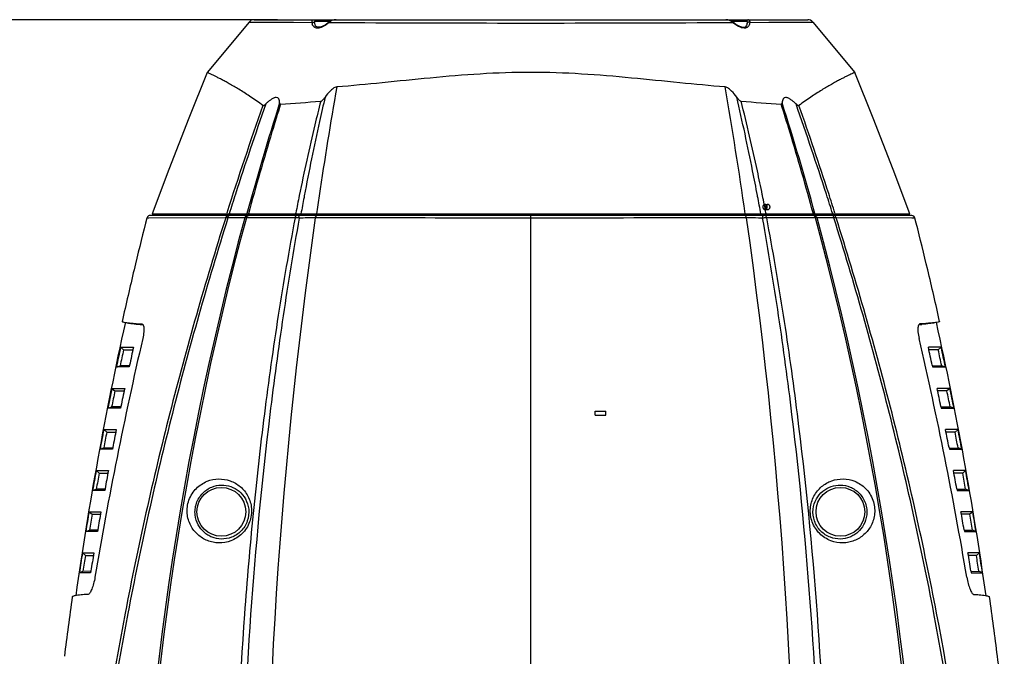
# Model space of a CAD drawing. Units: millimetres. Extents: x 878 to 6654, y -2137 to 524.
# Drawn here: x 1107 to 1406, y 331 to 524 of the extents above; entities that cross this region are included whole.
import ezdxf

# ---------------------------------------------------------------- set-up
doc = ezdxf.new("R2010")
doc.units = ezdxf.units.MM
doc.header["$LTSCALE"] = 16.335
doc.header["$PDMODE"] = 3
doc.header["$PDSIZE"] = 7.94
doc.layers.get('0').update_dxf_attribs({"linetype": 'CONTINUOUS'})
doc.layers.get('Defpoints').update_dxf_attribs({"linetype": 'CONTINUOUS'})
doc.styles.get("Standard").update_dxf_attribs({"font": 'txt', "width": 0.8})
doc.dimstyles.new('ISO-25', dxfattribs={"dimscale": 8, "dimtxt": 2.5, "dimasz": 2.5, "dimexe": 1.25, "dimexo": 0.625, "dimtad": 1, "dimtxsty": 'Standard', "dimcen": 2.5, "dimclrd": 3, "dimclre": 3, "dimclrt": 3, "dimadec": 1, "dimazin": 2, "dimtfac": 1, "dimtmove": 0, "dimatfit": 3, "dimfxl": 1, "dimarcsym": 0})

# ---------------------------------------------------------------- blocks, each defined once
blk = doc.blocks.new('*D3')
at = {"color": 3, "lineweight": -2, "transparency": 16777216}
for p, q in [((1185.54, 524.44), (896.45, 524.44)), ((906.45, -199.86), (906.45, 504.44)), ((1137.53, -219.86), (896.45, -219.86))]:
    blk.add_line(p, q, dxfattribs=at)
at = {"color": 3, "transparency": 16777216}
for points in [[(909.78, 504.44), (903.12, 504.44), (906.45, 524.44)], [(903.12, -199.86), (909.78, -199.86), (906.45, -219.86)]]:
    blk.add_solid(points, dxfattribs=at)
at = {"layer": 'Defpoints', "color": 0, "transparency": 16777216}
for p in [(906.45, 524.44), (1190.54, 524.44), (1142.53, -219.86)]:
    blk.add_point(p, dxfattribs=at)
at = {"color": 3, "transparency": 16777216, "insert": (891.45, 152.29), "char_height": 20, "attachment_point": 5, "rotation": 90}
blk.add_mtext('745', dxfattribs=at)

msp = doc.modelspace()

# ---------------------------------------------------------------- linework, layer by layer
at = {"linetype": 'Continuous'}
for p, q in [((1176.933, 523.718), (1164.197, 508.434)), ((1176.933, 523.718), (1178.346, 523.71)), ((1178.346, 523.71), (1187.638, 523.657)), ((1178.47, 524.437), (1346.596, 524.437)), ((1187.638, 523.657), (1190.04, 523.644)), ((1190.04, 523.644), (1190.409, 523.642)), ((1190.409, 523.642), (1196.057, 523.612)), ((1197.138, 522.509), (1196.865, 523.373)), ((1196.98, 523.948), (1201.729, 523.948)), ((1201.248, 523.684), (1200.011, 522.792)), ((1201.248, 523.683), (1201.248, 523.684)), ((1201.278, 523.585), (1201.248, 523.683)), ((1201.278, 523.585), (1203.282, 523.576)), ((1203.356, 524.437), (1202.808, 524.388)), ((1208.008, 523.554), (1208.693, 523.551)), ((1316.357, 523.551), (1316.634, 523.552)), ((1322.529, 524.328), (1321.704, 524.437)), ((1321.79, 523.576), (1323.788, 523.586)), ((1323.336, 523.948), (1328.086, 523.948)), ((1323.788, 523.585), (1323.818, 523.683)), ((1324.769, 522.974), (1323.818, 523.684)), ((1323.818, 523.683), (1323.818, 523.683)), ((1328.201, 523.37), (1328.012, 522.652)), ((1328.217, 523.591), (1328.216, 523.552)), ((1329.009, 523.612), (1334.739, 523.642)), ((1334.739, 523.642), (1336.71, 523.653)), ((1336.71, 523.653), (1337.439, 523.657)), ((1337.439, 523.657), (1346.747, 523.71)), ((1346.747, 523.71), (1348.132, 523.718)), ((1348.132, 523.718), (1360.869, 508.434)), ((1197.7, 522.123), (1197.138, 522.509)), ((1198.664, 522.182), (1197.7, 522.123)), ((1200.011, 522.792), (1198.664, 522.182)), ((1327.583, 522.201), (1326.931, 522.091)), ((1328.012, 522.652), (1327.583, 522.201)), ((1193.677, 470.739), (1193.626, 470.467)), ((1193.715, 470.938), (1193.677, 470.739)), ((1331.387, 470.747), (1331.338, 471.005)), ((1332.868, 471.029), (1332.801, 471.358)), ((1333.629, 468.287), (1334.474, 468.287)), ((1333.629, 466.787), (1334.474, 466.787)), ((1145.898, 464.184), (1145.502, 462.623)), ((1146.545, 464.19), (1145.898, 464.184)), ((1169.846, 464.286), (1146.545, 464.19)), ((1378.197, 464.937), (1146.869, 464.937)), ((1147.506, 465.437), (1377.56, 465.437)), ((1150.092, 464.937), (1150.276, 465.438)), ((1150.539, 465.438), (1150.355, 464.937)), ((1151.194, 464.937), (1151.32, 465.437)), ((1170.111, 465.437), (1170.184, 465.666)), ((1170.602, 464.24), (1170.528, 464.239)), ((1173.218, 464.937), (1173.3, 465.437)), ((1176.493, 464.281), (1176.12, 464.281)), ((1176.261, 465.434), (1176.295, 465.556)), ((1176.723, 464.281), (1176.493, 464.281)), ((1190.922, 464.267), (1176.723, 464.281)), ((1179.639, 464.937), (1179.741, 465.437)), ((1191.145, 465.744), (1191.085, 465.437)), ((1192.316, 464.937), (1192.342, 465.455)), ((1199.594, 464.937), (1199.657, 465.437)), ((1199.99, 464.937), (1200.068, 465.437)), ((1207.237, 465.437), (1207.161, 464.937)), ((1207.798, 464.937), (1207.862, 465.437)), ((1258.533, 464.937), (1258.533, 465.437)), ((1262.533, 135.06), (1262.533, 465.437)), ((1266.533, 465.437), (1266.533, 464.937)), ((1316.987, 465.437), (1317.051, 464.937)), ((1317.904, 464.937), (1317.828, 465.437)), ((1324.998, 465.437), (1325.075, 464.937)), ((1325.454, 464.937), (1325.392, 465.437)), ((1332.694, 464.937), (1332.671, 465.45)), ((1333.98, 465.437), (1333.92, 465.745)), ((1348.343, 464.281), (1334.143, 464.267)), ((1345.421, 464.937), (1345.32, 465.437)), ((1348.572, 464.281), (1348.343, 464.281)), ((1348.945, 464.281), (1348.572, 464.281)), ((1348.771, 465.556), (1348.804, 465.434)), ((1351.853, 464.937), (1351.769, 465.437)), ((1354.537, 464.239), (1354.464, 464.24)), ((1354.881, 465.667), (1354.954, 465.437)), ((1378.205, 464.192), (1355.219, 464.286)), ((1373.736, 465.437), (1373.862, 464.937)), ((1374.711, 464.937), (1374.527, 465.438)), ((1374.815, 465.368), (1374.973, 464.937)), ((1379.168, 464.184), (1378.205, 464.192)), ((1379.564, 462.623), (1379.167, 464.184)), ((1144.489, 431.984), (1144.4, 432.009)), ((1144.4, 432.009), (1144.474, 431.997)), ((1380.577, 431.984), (1380.666, 432.009)), ((1380.666, 432.009), (1380.592, 431.997)), ((1137.942, 424.937), (1141.834, 424.937)), ((1137.942, 424.937), (1138.828, 424.16)), ((1387.124, 424.937), (1383.232, 424.937)), ((1387.124, 424.937), (1386.238, 424.16)), ((1138.828, 424.16), (1141.593, 424.14)), ((1386.238, 424.16), (1383.473, 424.14)), ((1140.536, 418.937), (1136.656, 418.937)), ((1140.47, 419.271), (1137.784, 419.296)), ((1140.538, 419.27), (1140.47, 419.271)), ((1140.645, 419.445), (1140.536, 418.937)), ((1384.421, 419.445), (1384.53, 418.937)), ((1384.528, 419.27), (1384.596, 419.271)), ((1384.53, 418.937), (1388.41, 418.937)), ((1384.596, 419.271), (1387.282, 419.296)), ((1135.304, 412.437), (1139.163, 412.437)), ((1135.304, 412.437), (1136.196, 411.671)), ((1136.196, 411.671), (1138.926, 411.651)), ((1389.761, 412.437), (1385.903, 412.437)), ((1388.87, 411.671), (1386.14, 411.651)), ((1389.761, 412.437), (1388.87, 411.671)), ((1137.854, 406.785), (1135.214, 406.809)), ((1137.921, 406.784), (1137.854, 406.785)), ((1138.031, 406.951), (1137.926, 406.437)), ((1387.035, 406.951), (1387.139, 406.437)), ((1387.144, 406.784), (1387.212, 406.785)), ((1387.212, 406.785), (1389.851, 406.809)), ((1137.926, 406.437), (1134.095, 406.437)), ((1282.068, 404.337), (1282.068, 405.537)), ((1282.068, 405.537), (1285.268, 405.537)), ((1282.068, 404.337), (1285.268, 404.337)), ((1285.268, 404.337), (1285.268, 405.537)), ((1387.139, 406.437), (1390.971, 406.437)), ((1132.826, 399.937), (1136.62, 399.937)), ((1132.826, 399.937), (1133.723, 399.181)), ((1133.723, 399.181), (1136.388, 399.162)), ((1392.24, 399.937), (1388.445, 399.937)), ((1391.343, 399.181), (1388.678, 399.162)), ((1392.24, 399.937), (1391.343, 399.181)), ((1135.446, 393.937), (1131.691, 393.937)), ((1135.369, 394.299), (1132.803, 394.322)), ((1135.435, 394.298), (1135.369, 394.299)), ((1135.547, 394.458), (1135.446, 393.937)), ((1389.519, 394.458), (1389.619, 393.937)), ((1389.619, 393.937), (1393.374, 393.937)), ((1389.631, 394.298), (1389.697, 394.299)), ((1389.697, 394.299), (1392.263, 394.322)), ((1130.503, 387.437), (1134.209, 387.437)), ((1130.503, 387.437), (1131.406, 386.692)), ((1131.406, 386.692), (1133.982, 386.673)), ((1394.562, 387.437), (1390.856, 387.437)), ((1393.659, 386.692), (1391.083, 386.673)), ((1394.562, 387.437), (1393.659, 386.692)), ((1129.444, 381.437), (1130.548, 381.835)), ((1133.1, 381.437), (1129.444, 381.437)), ((1133.018, 381.813), (1130.548, 381.835)), ((1133.083, 381.812), (1133.018, 381.813)), ((1133.196, 381.964), (1133.1, 381.437)), ((1391.869, 381.964), (1391.965, 381.437)), ((1391.965, 381.437), (1395.622, 381.437)), ((1391.983, 381.812), (1392.048, 381.813)), ((1392.048, 381.813), (1394.518, 381.835)), ((1395.622, 381.437), (1394.518, 381.835)), ((1128.336, 374.937), (1131.934, 374.937)), ((1128.336, 374.937), (1129.245, 374.202)), ((1129.245, 374.202), (1131.713, 374.184)), ((1396.729, 374.937), (1393.131, 374.937)), ((1395.821, 374.202), (1393.352, 374.184)), ((1396.729, 374.937), (1395.821, 374.202)), ((1127.35, 368.937), (1128.446, 369.348)), ((1130.891, 368.937), (1127.35, 368.937)), ((1130.806, 369.327), (1128.446, 369.348)), ((1130.868, 369.327), (1130.806, 369.327)), ((1130.983, 369.47), (1130.891, 368.937)), ((1394.083, 369.47), (1394.174, 368.937)), ((1394.174, 368.937), (1397.715, 368.937)), ((1394.197, 369.327), (1394.26, 369.327)), ((1394.26, 369.327), (1396.619, 369.348)), ((1397.715, 368.937), (1396.619, 369.348)), ((1126.322, 362.437), (1129.798, 362.437)), ((1126.322, 362.437), (1127.237, 361.713)), ((1398.744, 362.437), (1395.268, 362.437)), ((1398.744, 362.437), (1397.829, 361.713)), ((1127.237, 361.713), (1129.584, 361.696)), ((1397.829, 361.713), (1395.482, 361.696)), ((1125.409, 356.437), (1126.498, 356.861)), ((1128.822, 356.437), (1125.409, 356.437)), ((1128.734, 356.841), (1126.498, 356.861)), ((1128.794, 356.841), (1128.734, 356.841)), ((1128.909, 356.975), (1128.822, 356.437)), ((1396.157, 356.975), (1396.243, 356.437)), ((1396.243, 356.437), (1399.657, 356.437)), ((1396.271, 356.841), (1396.331, 356.841)), ((1396.331, 356.841), (1398.568, 356.861)), ((1399.657, 356.437), (1398.568, 356.861))]:
    msp.add_line(p, q, dxfattribs=at)
for points in [[(1202.808, 524.388), (1202.079, 524.175), (1201.458, 523.842), (1201.248, 523.683)], [(1323.818, 523.683), (1323.371, 523.989), (1322.529, 524.328)], [(1326.931, 522.091), (1325.979, 522.324), (1324.769, 522.974)], [(1164.197, 508.434), (1158.617, 494.552), (1152.543, 478.904), (1147.506, 465.437)], [(1377.56, 465.437), (1372.523, 478.904), (1366.449, 494.552), (1360.869, 508.434)]]:
    msp.add_lwpolyline(points, dxfattribs=at)
for centre in [(1168.533, 374.937), (1356.533, 374.937)]:
    msp.add_circle(centre, 7.408, dxfattribs=at)
for centre, radius, start, end in [((1178.47, 522.437), 2, 90.00235, 140.19593), ((1199.506, 523.978), 3.469, 186.05083, 188.73198), ((1199.021, 523.9), 2.977, 188.68015, 193.68082), ((1262.535, 11947.3), 11423.876, 269.72996, 270.2699444), ((1321.664, 521.474), 2.967, 76.50954, 80.11638), ((1321.63, 521.334), 3.111, 72.05594, 76.50283), ((1322.399, 523.893), 5.827, 354.44643, 355.38972), ((1325.696, 523.418), 3.319, 3.3509, 5.55793), ((1346.596, 522.437), 2, 39.80415, 89.99779), ((2618.61, 259.117), 1436.095, 170.181982, 171.517755), ((-97.609, 258.461), 1440.211, 8.262714, 9.81616), ((1044.932, 2568.433), 2074.477, 273.913221, 274.250546), ((1458.633, 2267.148), 1772.427, 265.720712, 266.115523), ((2297.966, 107.06), 1183.423, 160.69005, 162.360656), ((2365.956, 86.729), 1253.632, 160.808462, 162.131106), ((2084.364, 215.644), 941.831, 162.478664, 164.612465), ((2097.91, 213.88), 954.9, 162.640335, 163.170966), ((427.135, 213.873), 954.921, 16.828993, 17.359656), ((439.625, 215.328), 942.953, 15.388706, 17.519974), ((222.829, 106.311), 1186.991, 17.912984, 19.31006), ((196.287, 96.665), 1215.94, 17.961078, 19.292085), ((2086.123, 217.41), 942.596, 163.168955, 164.744004), ((437.27, 216.929), 944.336, 15.257448, 16.829552), ((2299.966, 108.115), 1184.264, 162.136284, 162.438762), ((1944.017, 318.577), 767.12, 168.537127, 168.939589), ((2051.225, 308.501), 872.76, 169.305086, 169.640915), ((2628.473, 257.601), 1446.074, 171.515993, 171.736586), ((475.421, 308.793), 871.153, 10.358849, 10.71407), ((581.714, 318.709), 766.443, 11.060348, 11.463084), ((274.74, 123.371), 1132.35, 17.583076, 17.899485), ((269.828, 120.811), 1138.537, 17.631534, 17.946437), ((2074.244, 219.666), 931.296, 164.772931, 179.727872), ((2072.999, 221.167), 929.244, 164.833425, 179.815603), ((1146.867, 463.937), 1, 115.22662, 165.69623), ((1169.456, 454.055), 10.239, 85.33054, 86.61032), ((1169.183, 450.73), 13.576, 84.31465, 85.32625), ((1175.781, 167.301), 296.984, 90.81311, 90.99921), ((1176.508, 464.107), 0.831, 90.03092, 97.84854), ((2645.024, 256.152), 1462.835, 171.822301, 181.411866), ((1196.894, 336.123), 128.109, 89.92425, 92.11049), ((-119.784, 256.162), 1462.661, 358.58756, 8.178273), ((1334.284, 456.438), 7.831, 96.82098, 100.25785), ((1334.303, 456.368), 7.903, 94.30726, 96.89638), ((1348.558, 464.107), 0.831, 82.15115, 89.9685), ((452.067, 221.167), 929.244, 0.184399, 15.166574), ((450.822, 219.667), 931.295, 0.272124, 15.227073), ((1349.206, 162.352), 301.934, 89.0023, 89.1827), ((1378.198, 463.936), 1.001, 14.32564, 90.05284), ((2167.588, 204.058), 1054.285, 165.803283, 166.594785), ((357.462, 204.054), 1054.301, 13.405213, 14.196703), ((2175.918, 202.072), 1062.848, 166.594767, 167.466465), ((349.144, 202.072), 1062.851, 12.533536, 13.405232), ((2191.922, 198.639), 1078.215, 167.472919, 171.959352), ((1152.102, 535.832), 104.303, 265.46189, 265.9245), ((1372.963, 535.832), 104.303, 274.0755, 274.53811), ((333.143, 198.639), 1078.215, 8.040648, 12.527081), ((2325.396, 153.73), 1212.095, 166.939747, 170.438053), ((199.669, 153.73), 1212.095, 9.561947, 13.060253), ((2155.116, 203.792), 1040.937, 167.734137, 168.071892), ((2457.052, 137.331), 1346.297, 167.66497, 167.904148), ((68.014, 137.331), 1346.297, 12.095852, 12.33503), ((369.949, 203.792), 1040.937, 11.928108, 12.265863), ((2152.137, 204.093), 1036.93, 167.746982, 168.02188), ((372.929, 204.093), 1036.93, 11.97812, 12.253018), ((2162.57, 202.241), 1048.55, 168.43591, 168.770362), ((2159.787, 202.498), 1044.745, 168.450558, 168.722546), ((2402.595, 148.875), 1290.63, 168.216597, 168.465275), ((122.471, 148.875), 1290.63, 11.534725, 11.783403), ((365.278, 202.498), 1044.745, 11.277454, 11.549442), ((362.496, 202.241), 1048.55, 11.229638, 11.56409), ((2168.735, 201.036), 1054.832, 169.131102, 169.462777), ((2166.126, 201.258), 1051.204, 169.147424, 169.416955), ((2356.103, 158.242), 1243.204, 168.789552, 169.046892), ((168.962, 158.242), 1243.204, 10.953108, 11.210448), ((358.94, 201.258), 1051.204, 10.583045, 10.852576), ((356.33, 201.036), 1054.832, 10.537223, 10.868898), ((2173.795, 200.11), 1059.976, 169.820761, 170.150102), ((2171.337, 200.303), 1056.502, 169.83865, 170.106105), ((2318.836, 165.347), 1205.265, 169.381621, 169.646239), ((206.229, 165.347), 1205.265, 10.353761, 10.618379), ((353.728, 200.303), 1056.502, 9.893895, 10.16135), ((351.27, 200.11), 1059.976, 9.849898, 10.179239), ((2178.13, 199.371), 1064.373, 170.505789, 170.833103), ((2175.808, 199.54), 1061.038, 170.525149, 170.790794), ((2287.329, 171.01), 1173.254, 169.990392, 170.261417), ((237.736, 171.01), 1173.254, 9.738583, 10.009608), ((349.258, 199.54), 1061.038, 9.209206, 9.474851), ((346.936, 199.371), 1064.373, 9.166897, 9.494211), ((2182.904, 198.615), 1069.207, 171.186517, 171.51174), ((2260.561, 175.524), 1146.108, 170.613954, 170.890605), ((264.504, 175.524), 1146.108, 9.109395, 9.386046), ((342.161, 198.615), 1069.207, 8.48826, 8.813483), ((2180.801, 198.748), 1066.093, 171.207204, 171.470978), ((344.264, 198.748), 1066.093, 8.529022, 8.792796), ((2202.882, 196.978), 1090.299, 171.978725, 172.937087), ((322.184, 196.978), 1090.299, 7.062913, 8.021275), ((319.467, 196.64), 1093.037, 6.107042, 7.062952)]:
    msp.add_arc(centre, radius, start, end, dxfattribs=at)
for points, start_tangent, end_tangent in [([(1196.057, 523.612), (1196.072, 523.793)], (0.0594195, 0.9982331), (0.1182443, 0.9929845)), ([(1196.057, 523.612), (1196.409, 523.71), (1196.739, 523.595)], (0.8329286, 0.5533805), (0.7645472, -0.6445677)), ([(1196.072, 523.793), (1196.1, 523.962)], (0.1182443, 0.9929845), (0.2041348, 0.9789428)), ([(1196.1, 523.962), (1196.244, 524.311), (1196.492, 524.437)], (0.2040792, 0.9789544), (1, 0.0000089)), ([(1196.492, 524.437), (1196.834, 524.295), (1196.98, 523.948)], (1, 0), (0.0204325, -0.9997912)), ([(1196.739, 523.595), (1196.864, 523.373)], (0.7645472, -0.6445677), (0.1215002, -0.9925914)), ([(1196.849, 523.591), (1196.866, 523.816), (1196.934, 523.935)], (-0.0209585, 0.9997803), (0.8533314, 0.521369)), ([(1196.866, 523.329), (1196.86, 523.401), (1196.849, 523.591)], (-0.0960194, 0.9953795), (-0.020955, 0.9997804)), ([(1196.934, 523.935), (1196.98, 523.948)], (0.8533314, 0.521369), (1, 0.0000078)), ([(1201.278, 523.585), (1201.011, 523.371), (1200.188, 522.783)], (-0.7708542, -0.6370116), (-0.841376, -0.5404502)), ([(1203.356, 524.437), (1201.734, 523.943), (1201.278, 523.585)], (-1, -0.0000017), (-0.7181683, -0.6958694)), ([(1203.282, 523.576), (1204.434, 523.57), (1208.008, 523.554)], (0.9999885, -0.0047965), (0.99999, -0.0044781)), ([(1316.634, 523.552), (1317.956, 523.558), (1321.79, 523.576)], (0.9999901, 0.0044444), (0.9999884, 0.0048118)), ([(1322.174, 524.396), (1321.709, 524.437)], (-0.9851992, 0.1714133), (-1, 0.0001024)), ([(1323.788, 523.585), (1322.589, 524.293)], (-0.718151, 0.6958873), (-0.9514532, 0.3077934)), ([(1325.568, 522.384), (1325.114, 522.636), (1323.788, 523.586)], (-0.8909069, 0.454186), (-0.7708532, 0.6370129)), ([(1328.573, 524.437), (1328.232, 524.295), (1328.086, 523.948)], (-1, 0), (-0.0204314, -0.9997913)), ([(1328.086, 523.948), (1328.139, 523.93), (1328.192, 523.845), (1328.215, 523.697)], (1, -0.0000242), (0.0535273, -0.9985664)), ([(1328.262, 523.524), (1328.201, 523.37)], (-0.5799204, -0.8146732), (-0.1129535, -0.9936003)), ([(1328.216, 523.552), (1328.208, 523.424)], (-0.0394831, -0.9992202), (-0.0796037, -0.9968266)), ([(1328.215, 523.697), (1328.217, 523.591)], (0.0535273, -0.9985664), (-0.0209466, -0.9997806)), ([(1328.327, 523.595), (1328.262, 523.524)], (-0.764603, -0.6445015), (-0.5799204, -0.8146732)), ([(1329.009, 523.612), (1328.656, 523.71), (1328.327, 523.595)], (-0.8330029, 0.5532686), (-0.764603, -0.6445015)), ([(1328.573, 524.437), (1328.822, 524.311), (1328.966, 523.962)], (1, -0.0000328), (0.204038, -0.978963)), ([(1328.958, 523.285), (1328.908, 523.086), (1328.67, 522.553)], (-0.2062376, -0.9785019), (-0.5453692, -0.8381959)), ([(1329.009, 523.612), (1328.958, 523.285)], (-0.1058284, -0.9943844), (-0.2062376, -0.9785019)), ([(1328.966, 523.962), (1328.999, 523.739)], (0.2040138, -0.978968), (0.0979478, -0.9951916)), ([(1196.468, 522.452), (1196.356, 522.617), (1196.128, 523.196)], (-0.6091001, 0.7930934), (-0.2378714, 0.9712967)), ([(1198.841, 522.097), (1198.08, 521.902), (1197.407, 521.903), (1196.865, 522.096), (1196.468, 522.452)], (-0.9404287, -0.3399909), (-0.6091001, 0.7930934)), ([(1199.243, 522.262), (1198.841, 522.097)], (-0.909936, -0.4147487), (-0.9404287, -0.3399909)), ([(1200.188, 522.783), (1199.952, 522.637), (1199.243, 522.262)], (-0.841376, -0.5404502), (-0.909936, -0.4147487)), ([(1326.157, 522.122), (1325.568, 522.384)], (-0.9353251, 0.3537894), (-0.8909069, 0.454186)), ([(1328.048, 522.017), (1327.656, 521.902), (1326.157, 522.122)], (-0.9144105, -0.404788), (-0.9353251, 0.3537894)), ([(1328.514, 522.352), (1328.18, 522.084), (1328.048, 522.017)], (-0.6757285, -0.7371506), (-0.9144105, -0.404788)), ([(1328.67, 522.553), (1328.514, 522.352)], (-0.5453692, -0.8381959), (-0.6757285, -0.7371506)), ([(1181.118, 498.392), (1177.496, 500.939), (1174.192, 503.07), (1171.269, 504.797), (1169.97, 505.518), (1168.79, 506.152), (1167.736, 506.703), (1166.813, 507.173), (1166.024, 507.566), (1165.373, 507.883), (1164.862, 508.127), (1164.66, 508.222), (1164.494, 508.299), (1164.365, 508.358), (1164.272, 508.401), (1164.216, 508.426), (1164.197, 508.434)], (-0.8064332, 0.5913252), (-0.6401844, -0.7682213)), ([(1321.518, 503.999), (1307.717, 505.269), (1293.075, 506.721), (1277.928, 507.936), (1262.533, 508.417), (1247.138, 507.936), (1231.99, 506.721), (1217.349, 505.269), (1203.548, 503.999)], (-0.9968259, 0.0796126), (-0.9968259, -0.0796126)), ([(1360.869, 508.434), (1360.85, 508.426), (1360.794, 508.401), (1360.701, 508.358), (1360.572, 508.299), (1360.406, 508.222), (1360.204, 508.127), (1359.693, 507.883), (1359.041, 507.566), (1358.252, 507.173), (1357.329, 506.703), (1356.275, 506.152), (1355.095, 505.518), (1353.796, 504.797), (1350.874, 503.07), (1347.57, 500.939), (1343.948, 498.392)], (-0.6401844, 0.7682213), (-0.8064332, -0.5913252)), ([(1203.548, 503.999), (1202.487, 503.555), (1201.566, 502.76), (1200.038, 500.912)], (-0.9968259, -0.0796126), (-0.5863343, -0.8100692)), ([(1325.028, 500.912), (1323.5, 502.76), (1322.578, 503.555), (1321.518, 503.999)], (-0.5863344, 0.8100691), (-0.9968259, 0.0796126)), ([(1186.221, 499.192), (1186.138, 499.816), (1185.936, 500.359), (1185.764, 500.571), (1185.529, 500.72), (1184.901, 500.77), (1184.533, 500.659), (1184.151, 500.483), (1183.402, 500.011), (1182.685, 499.447), (1181.994, 498.832)], (-0.0577479, 0.9983312), (-0.7310532, -0.6823205)), ([(1198.688, 499.661), (1196.928, 492.542), (1192.198, 471.029)], (-0.2477984, -0.9688116), (-0.1987638, -0.9800474)), ([(1200.038, 500.912), (1198.329, 493.458), (1193.715, 470.938)], (-0.2305651, -0.9730569), (-0.1861531, -0.9825208)), ([(1198.688, 499.661), (1199.097, 499.856), (1199.447, 500.182), (1200.038, 500.912)], (0.9972794, 0.0737137), (0.5863346, 0.8100689)), ([(1331.338, 471.005), (1329.878, 478.52), (1325.028, 500.912)], (-0.1862342, 0.9825054), (-0.2305652, 0.9730569)), ([(1325.028, 500.912), (1325.618, 500.182), (1325.968, 499.856), (1326.378, 499.661)], (0.5863348, -0.8100688), (0.9972794, -0.0737145)), ([(1332.801, 471.358), (1331.318, 478.471), (1326.378, 499.661)], (-0.1992094, 0.979957), (-0.2477973, 0.9688119)), ([(1343.072, 498.832), (1342.381, 499.447), (1341.663, 500.011), (1340.915, 500.483), (1340.533, 500.659), (1340.165, 500.77), (1339.537, 500.719), (1339.302, 500.571), (1339.13, 500.359), (1338.927, 499.816), (1338.845, 499.192)], (-0.7310532, 0.6823205), (-0.0577473, -0.9983312)), ([(1181.118, 498.392), (1181.54, 498.471), (1181.994, 498.831)], (0.8064293, -0.5913305), (0.731054, 0.6823197)), ([(1186.505, 498.792), (1186.367, 498.824), (1186.282, 498.919), (1186.239, 499.048), (1186.221, 499.192)], (-0.9977103, -0.0676319), (-0.0577477, 0.9983312)), ([(1338.845, 499.192), (1338.827, 499.048), (1338.783, 498.919), (1338.698, 498.824), (1338.56, 498.792)], (-0.0577474, -0.9983312), (-0.9977103, 0.0676327)), ([(1343.072, 498.831), (1343.526, 498.471), (1343.948, 498.392)], (0.7310531, -0.6823206), (0.8064316, 0.5913273)), ([(1334.308, 467.537), (1334.294, 467.693), (1334.25, 467.842), (1334.179, 467.978), (1334.083, 468.095), (1333.969, 468.187), (1333.839, 468.251), (1333.7, 468.283), (1333.558, 468.283), (1333.419, 468.251), (1333.289, 468.187), (1333.174, 468.095), (1333.079, 467.978), (1333.008, 467.842), (1332.964, 467.693), (1332.949, 467.537)], (0, 1), (0, -1)), ([(1332.949, 467.537), (1332.964, 467.381), (1333.008, 467.232), (1333.079, 467.097), (1333.174, 466.98), (1333.289, 466.888), (1333.419, 466.824), (1333.558, 466.791), (1333.7, 466.791), (1333.839, 466.824), (1333.969, 466.888), (1334.083, 466.98), (1334.179, 467.097), (1334.25, 467.232), (1334.294, 467.381), (1334.308, 467.537)], (0, -1), (0, 1)), ([(1335.154, 467.537), (1335.139, 467.693), (1335.095, 467.842), (1335.024, 467.978), (1334.929, 468.095), (1334.814, 468.187), (1334.684, 468.251), (1334.545, 468.283), (1334.403, 468.283), (1334.264, 468.251), (1334.134, 468.187), (1334.019, 468.095), (1333.924, 467.978), (1333.853, 467.842), (1333.809, 467.693), (1333.794, 467.537)], (0, 1), (0, -1)), ([(1333.794, 467.537), (1333.809, 467.381), (1333.853, 467.232), (1333.924, 467.097), (1334.019, 466.98), (1334.134, 466.888), (1334.264, 466.824), (1334.403, 466.791), (1334.545, 466.791), (1334.684, 466.824), (1334.814, 466.888), (1334.929, 466.98), (1335.024, 467.097), (1335.095, 467.232), (1335.139, 467.381), (1335.154, 467.537)], (0, -1), (0, 1)), ([(1169.846, 464.286), (1152.861, 404.875), (1139.31, 344.143), (1129.502, 282.41), (1123.701, 220.07)], (-0.30188, -0.9533459), (-0.0596382, -0.9982201)), ([(1170.528, 464.239), (1153.649, 404.815), (1140.143, 344.079), (1130.345, 282.342), (1124.533, 219.995)], (-0.2995166, -0.9540911), (-0.0599406, -0.9982019)), ([(1146.869, 464.937), (1146.441, 464.842)], (-1, 0), (-0.9050192, -0.4253708)), ([(1169.846, 464.286), (1169.917, 464.467), (1170.277, 464.857)], (0.2827291, 0.9591998), (0.880188, 0.4746251)), ([(1170.061, 464.277), (1170.004, 464.28), (1169.846, 464.286)], (-0.9983148, 0.05803), (-0.9997171, 0.0237861)), ([(1170.277, 464.857), (1170.589, 464.937)], (0.880188, 0.4746251), (1, 0.0000074)), ([(1170.528, 464.239), (1170.617, 464.603), (1170.762, 464.85)], (0.1346151, 0.990898), (0.6927521, 0.7211758)), ([(1170.762, 464.85), (1170.804, 464.888), (1170.937, 464.937)], (0.6927521, 0.7211758), (1, 0.000002)), ([(1175.643, 464.267), (1173.965, 464.278), (1171.567, 464.256)], (-0.9997767, 0.0211338), (-0.9998995, -0.0141764)), ([(1190.922, 464.267), (1185.813, 434.636), (1181.593, 404.66), (1178.183, 374.382), (1175.544, 343.846), (1172.535, 282.174), (1172.542, 220.01)], (-0.1868731, -0.9823841), (0.0244078, -0.9997021)), ([(1192.176, 464.144), (1187.299, 434.49), (1183.25, 404.506), (1177.426, 343.708), (1174.532, 282.085), (1174.559, 219.995)], (-0.1778581, -0.9840561), (0.0239994, -0.999712)), ([(1175.643, 464.267), (1175.932, 464.715), (1176.394, 464.93)], (0.3039632, 0.9526838), (0.9906855, 0.1361696)), ([(1175.781, 464.278), (1175.743, 464.276), (1175.643, 464.267)], (-0.9986586, -0.0517778), (-0.9923953, -0.123092)), ([(1175.941, 464.283), (1175.898, 464.282), (1175.781, 464.278)], (-0.9999652, -0.0083476), (-0.9986586, -0.0517778)), ([(1176.12, 464.281), (1176.073, 464.282), (1175.941, 464.283)], (-0.9997481, 0.022444), (-0.9999652, -0.0083476)), ([(1176.12, 464.281), (1176.186, 464.478), (1176.525, 464.882)], (0.23616, 0.9717142), (0.8862549, 0.4631979)), ([(1176.525, 464.882), (1176.744, 464.937)], (0.8862549, 0.4631979), (1, 0.0000008)), ([(1190.922, 464.267), (1191.067, 464.679), (1191.299, 464.909)], (0.1821459, 0.9832715), (0.9104991, 0.413511)), ([(1191.204, 464.259), (1191.131, 464.262), (1190.922, 464.267)], (-0.9985793, 0.0532854), (-0.9999876, 0.0049893)), ([(1192.176, 464.144), (1191.444, 464.242), (1191.204, 464.259)], (-0.9839389, 0.1785058), (-0.9985793, 0.0532854)), ([(1191.299, 464.909), (1191.423, 464.937)], (0.9104991, 0.413511), (1, -0.0000157)), ([(1191.996, 464.836), (1191.96, 464.88), (1191.849, 464.937)], (-0.5669368, 0.8237613), (-1, 0.0000038)), ([(1192.176, 464.144), (1192.113, 464.552), (1191.996, 464.836)], (-0.0706018, 0.9975046), (-0.5669368, 0.8237613)), ([(1197.063, 464.231), (1197.132, 464.515), (1197.536, 464.937)], (0.150304, 0.9886398), (0.9999996, -0.0009321)), ([(1262.533, 464.176), (1245.565, 464.182), (1197.063, 464.231)], (-1, -0.0000022), (-0.9999996, 0.0008709)), ([(1328.002, 464.231), (1312.607, 464.215), (1262.533, 464.176)], (-0.9999996, -0.0008711), (-1, 0.0000022)), ([(1328.002, 464.231), (1327.933, 464.515), (1327.529, 464.937)], (-0.1502393, 0.9886497), (-1, 0.0000113)), ([(1332.889, 464.144), (1331.665, 464.182), (1328.002, 464.231)], (-0.999354, 0.0359373), (-0.9999965, -0.0026573)), ([(1332.889, 464.144), (1332.953, 464.552), (1333.07, 464.836)], (0.0706044, 0.9975044), (0.5669875, 0.8237264)), ([(1350.507, 219.995), (1350.534, 282.085), (1347.64, 343.708), (1341.816, 404.506), (1337.767, 434.49), (1332.889, 464.144)], (0.0239996, 0.999712), (-0.1778586, 0.984056)), ([(1333.07, 464.836), (1333.105, 464.88), (1333.217, 464.937)], (0.5669875, 0.8237264), (1, -0.0002025)), ([(1333.767, 464.909), (1333.643, 464.937)], (-0.9104962, 0.4135174), (-1, 0.0000157)), ([(1334.143, 464.267), (1334.041, 464.266), (1333.709, 464.249)], (-0.999987, -0.0050944), (-0.997205, -0.0747135)), ([(1334.143, 464.267), (1333.999, 464.679), (1333.767, 464.909)], (-0.1821334, 0.9832738), (-0.9104962, 0.4135174)), ([(1352.523, 220.01), (1352.53, 282.174), (1349.521, 343.846), (1343.473, 404.66), (1339.253, 434.636), (1334.143, 464.267)], (0.0244079, 0.9997021), (-0.1868739, 0.9823839)), ([(1348.54, 464.882), (1348.322, 464.937)], (-0.8862548, 0.463198), (-1, 0.0000015)), ([(1348.945, 464.281), (1348.88, 464.478), (1348.54, 464.882)], (-0.2361605, 0.9717141), (-0.8862548, 0.463198)), ([(1349.422, 464.267), (1349.133, 464.715), (1348.671, 464.93)], (-0.3039598, 0.9526849), (-0.9906848, 0.1361749)), ([(1349.422, 464.267), (1349.328, 464.276), (1348.945, 464.281)], (-0.9924178, 0.1229104), (-0.9997475, -0.0224698)), ([(1353.513, 464.255), (1351.106, 464.278), (1349.422, 464.267)], (-0.9998988, 0.0142255), (-0.9997767, -0.0211332)), ([(1354.304, 464.85), (1354.261, 464.888), (1354.128, 464.937)], (-0.6927598, 0.7211684), (-1, -0.0000225)), ([(1354.537, 464.239), (1354.449, 464.603), (1354.304, 464.85)], (-0.1346193, 0.9908974), (-0.6927598, 0.7211684)), ([(1354.789, 464.857), (1354.476, 464.937)], (-0.8801913, 0.474619), (-1, 0.0000006)), ([(1355.219, 464.286), (1355.074, 464.281), (1354.537, 464.239)], (-0.9997154, -0.0238559), (-0.9951284, -0.0985869)), ([(1400.532, 219.995), (1394.72, 282.343), (1384.923, 344.079), (1371.416, 404.815), (1354.537, 464.239)], (-0.0599406, 0.9982019), (-0.2995166, 0.9540911)), ([(1355.219, 464.286), (1355.149, 464.467), (1354.789, 464.857)], (-0.2827293, 0.9591997), (-0.8801913, 0.474619)), ([(1401.365, 220.07), (1395.564, 282.411), (1385.755, 344.144), (1372.204, 404.875), (1355.219, 464.286)], (-0.0596382, 0.9982201), (-0.30188, 0.9533459)), ([(1138.399, 432.722), (1138.493, 432.685), (1138.891, 432.573)], (0.9157767, -0.4016877), (0.9749042, -0.222625)), ([(1138.891, 432.573), (1139.692, 432.429), (1140.854, 432.286), (1144.399, 432.009)], (0.9749042, -0.222625), (0.9981611, -0.0606166)), ([(1139.924, 432.337), (1141.404, 432.096), (1143.85, 431.856)], (0.9747576, -0.223266), (0.9968578, -0.0792113)), ([(1144.473, 431.997), (1144.546, 431.967), (1144.735, 431.781)], (0.9620576, -0.2728465), (0.5426856, -0.8399359)), ([(1144.944, 431.165), (1145.005, 430.476), (1144.977, 429.63), (1144.654, 427.634)], (0.1712654, -0.9852249), (-0.225476, -0.9742487)), ([(1144.735, 431.781), (1144.8, 431.661), (1144.944, 431.165)], (0.5426856, -0.8399359), (0.1712654, -0.9852249)), ([(1380.121, 431.165), (1380.06, 430.476), (1380.089, 429.63), (1380.411, 427.634)], (-0.1712654, -0.9852249), (0.225476, -0.9742487)), ([(1380.33, 431.781), (1380.265, 431.661), (1380.121, 431.165)], (-0.5426856, -0.8399359), (-0.1712654, -0.9852249)), ([(1380.592, 431.997), (1380.52, 431.967), (1380.33, 431.781)], (-0.9620576, -0.2728465), (-0.5426856, -0.8399359)), ([(1386.174, 432.573), (1385.374, 432.429), (1384.211, 432.286), (1380.666, 432.009)], (-0.9749042, -0.222625), (-0.9981611, -0.0606166)), ([(1385.142, 432.337), (1383.662, 432.096), (1381.216, 431.856)], (-0.9747576, -0.223266), (-0.9968578, -0.0792113)), ([(1386.667, 432.722), (1386.573, 432.685), (1386.174, 432.573)], (-0.9157767, -0.4016877), (-0.9749042, -0.222625)), ([(1136.656, 418.937), (1137.784, 419.296)], (0.952886, 0.3033288), (0.953175, 0.3024193)), ([(1388.41, 418.937), (1387.282, 419.296)], (-0.952886, 0.3033288), (-0.953175, 0.3024193)), ([(1134.095, 406.437), (1135.214, 406.809)], (0.9489072, 0.3155553), (0.9491775, 0.3147413)), ([(1390.971, 406.437), (1389.851, 406.809)], (-0.9489072, 0.3155553), (-0.9491775, 0.3147413)), ([(1131.691, 393.937), (1132.803, 394.322)], (0.9448139, 0.3276075), (0.9450659, 0.3268799)), ([(1393.374, 393.937), (1392.263, 394.322)], (-0.9448139, 0.3276075), (-0.9450659, 0.3268799)), ([(1167.768, 365.506), (1165.991, 365.698), (1164.314, 366.194), (1162.768, 366.968), (1161.382, 367.999), (1159.216, 370.78), (1158.158, 374.42), (1158.201, 376.463), (1158.698, 378.519), (1159.639, 380.427), (1160.939, 382.048), (1164.175, 384.198), (1167.726, 384.92)], (-0.9998512, 0.0172529), (0.999875, 0.0158089)), ([(1168.533, 366.677), (1165.691, 367.245), (1164.426, 367.876), (1163.291, 368.714), (1161.494, 370.979), (1160.563, 373.997), (1160.565, 375.739), (1160.963, 377.527), (1161.76, 379.202), (1162.872, 380.612), (1165.597, 382.444), (1168.533, 383.055)], (-0.9998181, 0.019072), (0.9997898, 0.0205019)), ([(1167.726, 384.92), (1171.184, 384.353), (1174.248, 382.59), (1176.56, 379.721), (1177.66, 375.958), (1177.092, 371.847), (1174.814, 368.317), (1171.441, 366.149), (1167.768, 365.506)], (0.9998752, 0.0157956), (-0.9998492, 0.017367)), ([(1168.533, 383.055), (1171.365, 382.609), (1173.894, 381.191), (1175.845, 378.846), (1176.832, 375.695), (1176.408, 372.148), (1174.464, 369.065), (1171.593, 367.209), (1168.533, 366.677)], (0.99979, 0.0204924), (-0.9998168, 0.0191381)), ([(1357.298, 365.506), (1353.625, 366.149), (1350.252, 368.317), (1347.973, 371.847), (1347.406, 375.959), (1348.505, 379.721), (1350.817, 382.59), (1353.882, 384.353), (1357.339, 384.92)], (-0.9998498, -0.017331), (0.9998745, -0.0158447)), ([(1356.533, 366.677), (1353.473, 367.209), (1350.601, 369.065), (1348.658, 372.148), (1348.234, 375.695), (1349.221, 378.846), (1351.172, 381.192), (1353.7, 382.609), (1356.533, 383.055)], (-0.9998174, -0.0191075), (0.9997897, -0.0205078)), ([(1356.533, 383.055), (1359.469, 382.444), (1362.195, 380.611), (1363.306, 379.2), (1364.103, 377.526), (1364.501, 375.737), (1364.502, 373.995), (1363.571, 370.977), (1361.774, 368.713), (1360.638, 367.876), (1359.374, 367.245), (1356.533, 366.677)], (0.9997895, -0.0205158), (-0.9998178, -0.0190872)), ([(1357.339, 384.92), (1360.891, 384.197), (1364.128, 382.047), (1365.428, 380.426), (1366.369, 378.517), (1366.866, 376.461), (1366.908, 374.417), (1365.848, 370.778), (1363.682, 367.998), (1362.297, 366.967), (1360.751, 366.194), (1359.074, 365.698), (1357.298, 365.506)], (0.9998744, -0.0158507), (-0.9998507, -0.0172783)), ([(1130.141, 355.076), (1129.719, 353.12), (1129.175, 351.434), (1128.888, 350.78), (1128.609, 350.288), (1128.348, 349.979), (1128.119, 349.865)], (-0.1648743, -0.9863146), (-0.9977918, -0.0664195)), ([(1394.924, 355.076), (1395.346, 353.12), (1395.89, 351.434), (1396.177, 350.78), (1396.457, 350.288), (1396.717, 349.979), (1396.946, 349.865)], (0.1648743, -0.9863146), (0.9977918, -0.0664195)), ([(1128.119, 349.865), (1127.317, 349.808), (1125.437, 349.635)], (-0.9977949, -0.0663723), (-0.9934284, -0.1144554)), ([(1396.946, 349.865), (1397.749, 349.808), (1399.629, 349.635)], (0.9977949, -0.0663723), (0.9934284, -0.1144554)), ([(1125.437, 349.635), (1124.499, 349.507), (1123.862, 349.378), (1123.465, 349.248), (1123.25, 349.119)], (-0.9934284, -0.1144554), (-0.7418218, -0.670597)), ([(1399.629, 349.635), (1400.567, 349.507), (1401.204, 349.378), (1401.601, 349.248), (1401.816, 349.119)], (0.9934284, -0.1144554), (0.7418218, -0.670597))]:
    msp.add_spline(points, degree=3, dxfattribs=dict(at, start_tangent=start_tangent, end_tangent=end_tangent))

# ---------------------------------------------------------------- dimensions: what is measured, and where the dimension line sits
dim = msp.add_linear_dim(base=(906.45, 524.437), p1=(1142.533, -219.863), p2=(1190.537, 524.437), angle=90, text='745', dimstyle='ISO-25')
dim.commit()
dim.dimension.update_dxf_attribs({"geometry": '*D3', "text_midpoint": (891.45, 152.287)})

doc.saveas('drawing.dxf')
